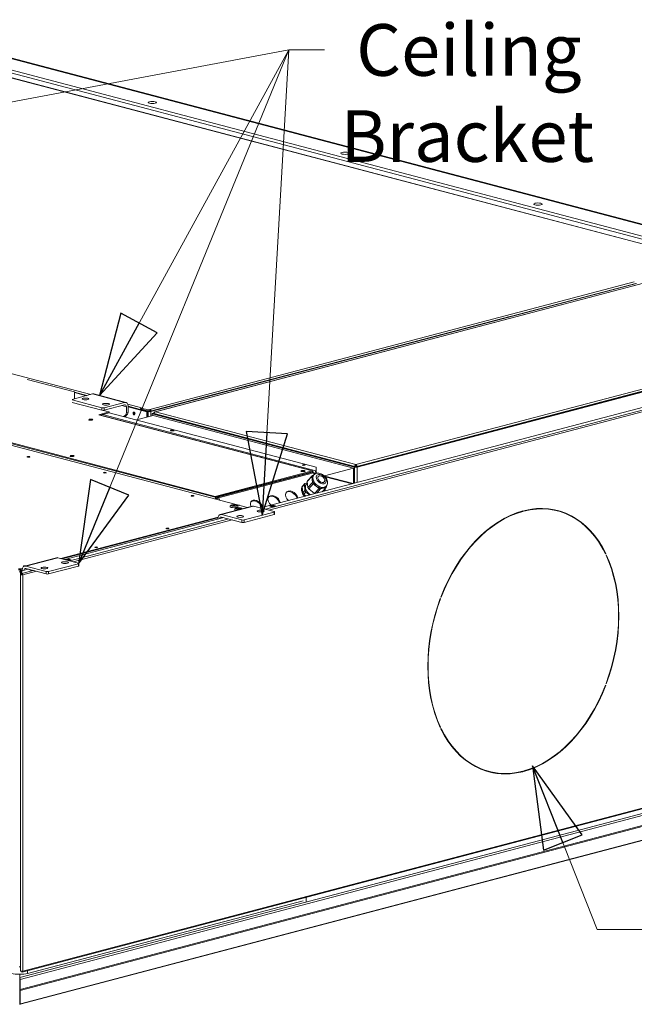
# Model space of a CAD drawing. Units: millimetres. Extents: x 187 to 23796, y 331 to 5832.
# Drawn here: x 1506 to 2101, y 344 to 1297 of the extents above; entities that cross this region are included whole.
import ezdxf

# ---------------------------------------------------------------- set-up
doc = ezdxf.new("R2010")
doc.units = ezdxf.units.MM
doc.header["$LTSCALE"] = 20
doc.layers.add('AM - Drawing', color=7, linetype='Continuous', lineweight=5)
doc.layers.add('AM - Tekst', color=7, linetype='Continuous', lineweight=15)
doc.styles.add('Note Text (ISO)', font='arial.ttf')
doc.dimstyles.new('Default - Method 1b (ISO)$7', dxfattribs={"dimscale": 20, "dimtxt": 2.5, "dimasz": 4, "dimexe": 3.175, "dimexo": 0, "dimgap": 0.762, "dimtad": 1, "dimtoh": 1, "dimrnd": 1e-08, "dimtxsty": 'Note Text (ISO)', "dimcen": 0.09, "dimdle": 10, "dimclrd": 256, "dimclre": 256, "dimclrt": 256, "dimazin": 2, "dimtfac": 1.4, "dimtmove": 0, "dimatfit": 3, "dimldrblk": 'Filled-2', "dimfxl": 1, "dimtolj": 1, "dimlwd": -1, "dimlwe": -1, "dimarcsym": 0})

# ---------------------------------------------------------------- blocks, each defined once
blk = doc.blocks.new('Filled-2')
at = {"color": 0}
for p, q in [((0, 0), (-1, 0.25)), ((-1, 0.25), (-1, -0.25)), ((-1, 0), (0, 0)), ((-1, -0.25), (0, 0))]:
    blk.add_line(p, q, dxfattribs=at)
at = {"color": 0, "flags": 128}
blk.add_lwpolyline([(-1, -0.25), (0, 0), (-1, 0.25), (-1, -0.25)], dxfattribs=at)
at = {"color": 0}
blk.add_solid([(-1, -0.25), (0, 0), (-1, 0.25), (-1, -0.25)], dxfattribs=at)

msp = doc.modelspace()

# ---------------------------------------------------------------- linework, layer by layer
at = {"layer": 'AM - Drawing'}
for p, q in [((2214.96, 1070.84), (1452.19, 1271.66)), ((2216.59, 1070.85), (1453.82, 1271.67)), ((2191.2, 1066.07), (1434.09, 1265.4)), ((1434.09, 1262.32), (2191.2, 1062.99)), ((2139.36, 1072.08), (1478.64, 1246.03)), ((2139.63, 1072.14), (1479.15, 1246.03)), ((435.09, 1165.12), (1726.51, 825.12)), ((934.64, 1103), (1574.76, 934.48)), ((1695.15, 835.76), (770.96, 1079.08)), ((770.96, 1078.3), (1695.15, 834.99)), ((2169.96, 1058.13), (1637.01, 917.82)), ((2170.33, 1058.11), (1637.45, 917.82)), ((1631.94, 920.02), (2100.89, 1043.48)), ((1632.22, 918.19), (2102.58, 1042.02)), ((1633.07, 917.97), (2103.43, 1041.8)), ((1631.66, 918.04), (1980.65, 1009.92)), ((1739.26, 824.58), (2429.2, 1006.23)), ((1744.06, 823.32), (2438.82, 1006.23)), ((2439.67, 1004.85), (1747.11, 822.52)), ((1831.48, 866.74), (2364.36, 1007.03)), ((1832.05, 864.36), (2366.06, 1004.95)), ((2365.66, 1005.23), (1832.45, 864.85)), ((1832.9, 864.14), (2366.9, 1004.73)), ((1513.37, 949), (1559.11, 936.96)), ((1556.7, 929.72), (1576.5, 934.94)), ((1559.11, 930.36), (1559.11, 936.96)), ((1559.11, 936.7), (1571.14, 933.53)), ((1559.11, 936.25), (1570.29, 933.3)), ((1576.5, 934.94), (1607.61, 926.75)), ((1577.72, 934.95), (1608.84, 926.76)), ((1585.55, 921.53), (1556.7, 929.13)), ((1556.7, 926.81), (1585.55, 919.22)), ((1607.61, 926.75), (1587.81, 921.53)), ((1610.63, 925.03), (1624.02, 921.51)), ((1592.76, 917.52), (1582.58, 914.84)), ((1584.26, 914.51), (1592.76, 916.75)), ((1585.55, 921.53), (1585.55, 919.22)), ((1586.33, 915.06), (1792.8, 860.7)), ((1592.76, 917.52), (1586.8, 919.1)), ((1587.81, 919.22), (1607.61, 924.43)), ((1587.81, 919.22), (1587.81, 921.53)), ((1592.76, 916.75), (1592.76, 917.52)), ((1592.76, 916.79), (1793.09, 864.05)), ((1609.31, 922.56), (1604.91, 923.72)), ((1610.34, 915.33), (1608.02, 912.77)), ((1608.65, 914.89), (1610.34, 915.33)), ((1609.31, 922.56), (1609.31, 916.89)), ((1611.01, 917.34), (1609.31, 916.89)), ((1611.01, 923.03), (1629.96, 918.04)), ((1611.01, 917.34), (1611.01, 923.01)), ((1611.01, 922.58), (1629.11, 917.82)), ((1623.74, 920.13), (1622.89, 919.9)), ((1622.89, 919.9), (1630.24, 917.97)), ((1623.45, 920.2), (1631.66, 918.04)), ((1624.03, 921.51), (1623.46, 921.36)), ((1623.46, 921.36), (1623.46, 920.2)), ((1630.24, 919.57), (1623.46, 921.36)), ((1623.46, 920.2), (1630.24, 918.42)), ((1623.74, 920.13), (1631.09, 918.19)), ((1624.02, 921.51), (1624.02, 921.51)), ((1624.02, 921.51), (1624.02, 921.51)), ((1624.02, 921.51), (1624.03, 921.51)), ((1624.02, 921.51), (1624.02, 921.51)), ((1629.96, 918.04), (1629.11, 917.82)), ((1629.11, 917.82), (1629.11, 912.54)), ((1629.96, 918.04), (1629.96, 912.76)), ((1630.24, 919.57), (1631.93, 920.02)), ((1630.24, 918.42), (1630.24, 919.57)), ((1631.93, 918.86), (1630.24, 918.42)), ((1631.09, 918.19), (1630.24, 917.97)), ((1630.24, 917.97), (1630.24, 912.83)), ((1631.93, 920.02), (1631.94, 920.02)), ((1631.93, 918.86), (1631.93, 920.02)), ((1631.94, 918.86), (1631.93, 918.86)), ((1631.94, 920.02), (1631.94, 918.86)), ((1632.22, 918.19), (1633.07, 917.97)), ((1633.07, 917.97), (1633.07, 913.58)), ((1634.34, 916.12), (1636.16, 916.6)), ((1634.34, 915.67), (1634.34, 916.12)), ((1634.34, 916.12), (1635.19, 915.89)), ((1635.19, 915.89), (1634.34, 915.67)), ((1634.34, 915.67), (1830.07, 864.14)), ((1634.34, 913.91), (1634.34, 915.67)), ((1635.19, 915.89), (1636.16, 916.15)), ((1635.19, 915.89), (1830.92, 864.36)), ((1636.25, 916.51), (1636.16, 916.53)), ((1636.16, 916.53), (1636.16, 916.02)), ((1636.16, 915.64), (1636.16, 916.02)), ((1830.52, 864.85), (1636.16, 916.02)), ((1637.45, 917.82), (1831.48, 866.74)), ((1583.71, 914.54), (1582.58, 914.84)), ((1583.71, 914.55), (1583.71, 914.54)), ((1789.06, 860.48), (1583.71, 914.55)), ((1789.46, 860.49), (1584.12, 914.55)), ((1606.98, 913.05), (1608.65, 914.89)), ((1635.21, 914.14), (1619.01, 909.88)), ((1829.24, 863.06), (1635.21, 914.14)), ((1789.06, 860.48), (1695.15, 835.76)), ((1695.15, 834.99), (1789.06, 859.71)), ((1697.4, 835.14), (1789.6, 859.42)), ((1698.4, 834.32), (1790.6, 858.59)), ((1789.06, 859.71), (1789.06, 860.48)), ((1789.89, 859.49), (1789.06, 859.71)), ((1789.6, 859.42), (1789.89, 859.49)), ((1789.89, 859.49), (1789.89, 859.31)), ((1790.19, 859.24), (1790.05, 859.2)), ((1790.19, 859.09), (1790.19, 859.24)), ((1790.63, 858.6), (1790.59, 858.61)), ((1791.51, 857.11), (1790.6, 858.59)), ((1791.98, 857.44), (1791.31, 858.54)), ((1792.8, 858.02), (1791.39, 858.4)), ((1793.09, 860.77), (1792.8, 860.7)), ((1792.8, 860), (1792.8, 860.7)), ((1793.32, 858.16), (1792.8, 858.02)), ((1792.8, 858.02), (1792.89, 857.88)), ((1792.87, 859.56), (1793.09, 859.62)), ((1793.09, 864.05), (1793.09, 860.77)), ((1793.09, 860.77), (1793.09, 859.62)), ((1793.65, 858.25), (1793.32, 858.16)), ((1793.73, 858.12), (1793.65, 858.25)), ((1829.24, 863.06), (1801.04, 855.64)), ((1829.24, 848.27), (1829.24, 863.06)), ((1830.92, 864.36), (1830.07, 864.14)), ((1830.07, 864.14), (1830.07, 848.49)), ((1831.08, 865), (1830.52, 864.85)), ((1830.52, 864.85), (1830.52, 864.47)), ((1831.08, 865), (1831.08, 864.33)), ((1831.78, 865.75), (1831.26, 865.88)), ((1831.48, 865.97), (1831.48, 866.74)), ((1831.97, 865.8), (1831.78, 865.75)), ((1831.78, 865.75), (1831.78, 864.32)), ((1831.89, 865), (1832.45, 864.85)), ((1832.45, 864.47), (1832.45, 864.85)), ((1832.9, 849.24), (1832.9, 864.14)), ((1782.23, 848.19), (1784.59, 848.81)), ((1783.5, 847.2), (1784.62, 848.44)), ((1784.44, 850.33), (1788.84, 855.18)), ((1785.03, 851.27), (1784.44, 850.33)), ((1784.44, 850.33), (1785.02, 844.48)), ((1785.02, 844.48), (1789.42, 849.33)), ((1785.03, 851.27), (1789.43, 856.12)), ((1788.84, 855.18), (1789.43, 856.12)), ((1789.13, 852.25), (1788.84, 855.18)), ((1789.42, 849.33), (1789.13, 852.25)), ((1790.24, 847.99), (1789.42, 849.33)), ((1789.43, 856.12), (1790.85, 856.49)), ((1790.9, 856.55), (1790.1, 855.67)), ((1828.92, 848.19), (1801.58, 855.39)), ((1828.07, 847.97), (1801.77, 854.89)), ((1779.64, 845.05), (1781.64, 847.25)), ((1779.64, 845.05), (1780.23, 845.99)), ((1780.22, 839.2), (1779.64, 845.05)), ((1779.91, 845.63), (1780.31, 846.07)), ((1780.22, 839.2), (1782.22, 841.4)), ((1781.04, 837.86), (1780.22, 839.2)), ((1780.23, 845.99), (1782.23, 848.19)), ((1781.04, 837.86), (1783.04, 840.06)), ((1781.64, 847.25), (1782.23, 848.19)), ((1782.22, 841.4), (1781.64, 847.25)), ((1783.04, 840.06), (1782.22, 841.4)), ((1786.83, 837.11), (1783.04, 840.06)), ((1785.02, 844.48), (1785.84, 843.14)), ((1785.84, 843.14), (1790.24, 847.99)), ((1785.84, 843.14), (1791.61, 838.66)), ((1793.13, 845.74), (1790.24, 847.99)), ((1791.61, 838.66), (1796.01, 843.5)), ((1796.01, 843.5), (1793.13, 845.74)), ((1793.62, 838.9), (1797.43, 843.09)), ((1797.43, 843.09), (1796.01, 843.5)), ((1800.03, 843.78), (1797.43, 843.09)), ((1798.81, 840.26), (1802.62, 844.46)), ((1802.62, 844.46), (1800.03, 843.78)), ((1801.44, 840.95), (1800.63, 842.27)), ((1802.02, 841.11), (1801.03, 842.71)), ((1802.75, 845.79), (1801.95, 844.91)), ((1803.22, 845.4), (1802.62, 844.46)), ((1803.13, 846.27), (1803.22, 845.4)), ((1695.15, 835.76), (1695.15, 834.99)), ((1696, 835.21), (1695.72, 835.14)), ((1695.72, 834.44), (1695.72, 835.14)), ((1695.78, 834), (1696, 834.06)), ((1696, 835.21), (1696, 834.06)), ((1696.28, 834.28), (1696.28, 835.29)), ((1697.4, 833.99), (1696.28, 834.28)), ((1696.57, 835.36), (1697.4, 835.14)), ((1698.4, 834.32), (1699.71, 832.18)), ((1783.22, 836.16), (1781.04, 837.86)), ((1791.61, 838.66), (1792.14, 838.51)), ((1700.15, 818.19), (1731.27, 826.38)), ((1701.38, 818.17), (1732.49, 826.37)), ((1752.29, 820.56), (1723.44, 812.96)), ((1732.49, 826.37), (1752.29, 821.15)), ((1748.12, 826.32), (1751.51, 827.21)), ((1750.38, 825.73), (1748.12, 826.32)), ((1751.51, 826.64), (1749.22, 826.03)), ((1753.77, 826.62), (1750.38, 825.73)), ((1751.51, 827.21), (1753.77, 826.62)), ((1751.51, 826.64), (1751.51, 827.21)), ((1752.68, 826.33), (1751.51, 826.64)), ((1752.29, 820.56), (1752.29, 818.24)), ((1752.76, 820.86), (1752.76, 818.54)), ((1992.7, 821.41), (1992.7, 821.57)), ((1993.13, 821.3), (1992.7, 821.41)), ((1993.13, 821.68), (1993.13, 821.3)), ((1994.26, 821.59), (1994.26, 821.98)), ((2001.52, 823.23), (2001.8, 823.48)), ((2003.89, 823.52), (2003.7, 823.73)), ((2004.29, 823.79), (2004.49, 823.58)), ((2026.89, 821.75), (2026.47, 821.86)), ((1698.15, 815.85), (1545.79, 775.74)), ((1698.01, 815.04), (1547.25, 775.35)), ((1547.25, 775.35), (1698.01, 815.04)), ((1549.75, 774.69), (1703.75, 815.24)), ((1554.56, 773.43), (1708.56, 813.97)), ((1711.6, 813.17), (1557.61, 772.62)), ((1697.98, 814.44), (1697.98, 813.72)), ((1721.17, 812.96), (1701.38, 818.17)), ((1701.38, 815.86), (1721.17, 810.65)), ((1721.17, 812.96), (1721.17, 810.65)), ((1723.44, 810.65), (1752.29, 818.24)), ((1723.44, 810.65), (1723.44, 812.96)), ((1510.65, 768.29), (1541.76, 776.49)), ((1511.87, 768.28), (1542.98, 776.47)), ((1542.98, 776.47), (1562.78, 771.26)), ((1550.88, 774.39), (1553.7, 775.14)), ((1553.7, 774.56), (1551.98, 774.11)), ((1552.35, 774.01), (1553.49, 774.31)), ((1553.59, 774.31), (1552.4, 773.99)), ((1555.97, 774.54), (1553.15, 773.8)), ((1553.59, 774.31), (1554.33, 774.11)), ((1553.7, 775.14), (1555.97, 774.54)), ((1553.7, 775.14), (1553.7, 774.56)), ((1554.87, 774.25), (1553.7, 774.56)), ((2073.08, 780.53), (2073.08, 780.53)), ((2073.51, 780.42), (2073.08, 780.53)), ((2073.51, 780.42), (2073.26, 780.16)), ((2073.83, 778.98), (2074.07, 779.23)), ((1507.06, 765.54), (1504.8, 765.54)), ((1504.8, 764.77), (1507.06, 764.77)), ((1506.33, 764.58), (1506.33, 764.77)), ((1506.33, 764.58), (1506.5, 764.62)), ((1506.33, 763.81), (1506.33, 764.58)), ((1506.5, 763.85), (1506.33, 763.81)), ((1506.5, 764.62), (1508.51, 765.15)), ((1506.5, 764.62), (1506.5, 763.85)), ((1508.65, 765.96), (1507.06, 765.54)), ((1507.06, 764.77), (1507.06, 765.54)), ((1508.51, 765.15), (1507.06, 764.77)), ((1507.06, 762.93), (1507.63, 762.78)), ((1508.12, 762.91), (1507.63, 762.78)), ((1507.63, 762.78), (1507.63, 759.95)), ((1508.12, 763.73), (1514.24, 765.34)), ((1508.12, 761.2), (1519.05, 764.08)), ((1508.12, 761.2), (1508.12, 763.73)), ((1508.48, 764.55), (1508.48, 763.83)), ((1522.1, 763.28), (1508.97, 759.82)), ((1531.67, 763.07), (1511.87, 768.28)), ((1511.87, 765.97), (1531.67, 760.76)), ((1531.67, 763.07), (1531.67, 760.76)), ((1562.78, 770.67), (1533.93, 763.07)), ((1533.93, 760.76), (1562.78, 768.35)), ((1533.93, 760.76), (1533.93, 763.07)), ((1562.78, 770.67), (1562.78, 768.35)), ((1563.25, 770.96), (1563.25, 768.65)), ((1507.52, 762.26), (1506.92, 762.26)), ((1506.92, 762.26), (1506.92, 760.04)), ((1506.92, 760.04), (1507.52, 760.04)), ((1506.92, 376.47), (1506.92, 760.04)), ((1507.52, 762.26), (1507.52, 760.04)), ((1507.81, 759.74), (1508.55, 759.93)), ((1508.12, 761.2), (1508.12, 760.62)), ((1508.48, 760.26), (1508.48, 759.92)), ((1508.55, 759.93), (1508.97, 759.82)), ((1508.97, 759.82), (1508.97, 376.25)), ((1913.56, 736.78), (1913.29, 736.85)), ((1913.31, 736.91), (1913.56, 736.78)), ((1914.12, 738.27), (1913.88, 738.39)), ((2073.51, 652.9), (2073.24, 652.97)), ((2073.26, 653.03), (2073.51, 652.9)), ((2074.07, 654.39), (2073.83, 654.51)), ((1508.43, 375.31), (2439.13, 620.34)), ((1508.97, 376.25), (2439.67, 621.27)), ((1506.01, 370.22), (2426.84, 612.65)), ((1506.58, 368.23), (2428.54, 610.96)), ((1913.56, 612.32), (1913.14, 612.43)), ((1913.56, 612.32), (1913.31, 612.06)), ((1913.88, 610.87), (1914.12, 611.13)), ((1506.58, 358.58), (2428.54, 601.31)), ((1918.05, 603.2), (1918, 603.21)), ((1506.41, 357.62), (2428.04, 600.26)), ((1921.2, 598.32), (1921.13, 598.3)), ((1921.81, 597.33), (1921.88, 597.35)), ((2395.65, 578.32), (1506.34, 344.19)), ((1506.73, 344.44), (2396.05, 578.57)), ((1960.49, 569.54), (1960.07, 569.66)), ((1992.7, 569.43), (1992.7, 569.59)), ((1993.13, 569.32), (1992.7, 569.43)), ((1993.13, 569.7), (1993.13, 569.32)), ((1994.26, 569.61), (1994.26, 570)), ((1995.37, 570.31), (1995.05, 570.07)), ((1780.57, 444.29), (1513.62, 374.01)), ((1783.4, 447.7), (1783.4, 443.55)), ((1506.01, 370.22), (1506.01, 373.15)), ((1506.9, 379.11), (1506.92, 379.12)), ((1508.12, 375.89), (1508.12, 376.15)), ((1508.12, 375.89), (1508.41, 375.97)), ((1508.12, 375.31), (1508.12, 375.89)), ((1513.62, 374.01), (1513.62, 376.68)), ((1506.01, 370.22), (1506.01, 369.45)), ((1506.01, 368.38), (1506.01, 369.45)), ((1506.01, 368.38), (1506.01, 358.73)), ((1506.58, 368.23), (1506.01, 368.38)), ((1506.58, 358.58), (1506.58, 368.23)), ((1506.01, 358.27), (1506.01, 358.73)), ((1506.58, 358.58), (1506.01, 358.73)), ((1506.41, 357.62), (1506.01, 358.27)), ((1506.01, 358.27), (1506.01, 345)), ((1506.41, 344.35), (1506.41, 357.62)), ((1505.93, 344.97), (1506.02, 344.99)), ((1506.41, 344.35), (1506.01, 345)), ((1506.73, 344.44), (1506.41, 344.35))]:
    msp.add_line(p, q, dxfattribs=at)
for centre, major_axis, ratio in [((1634.46, 1217.12), (-4, 0), 0.263274), ((1821.13, 1167.97), (-4, 0), 0.263274), ((2007.81, 1118.83), (-4, 0), 0.263274), ((1569.71, 930.17), (-3.32, 0), 0.263274), ((1589.51, 924.96), (-3.32, 0), 0.263274), ((1616.66, 916.08), (0.37, -1.39), 0.682161), ((1574.8, 910.04), (2, 0), 0.263274), ((1653.79, 899.68), (1.92, 0), 0.263274), ((1514.42, 874.11), (1.44, 0), 0.263274), ((1556.7, 874.89), (2, 0), 0.263274), ((1588.52, 858.77), (1.44, 0), 0.263274), ((1780.27, 860.41), (2, 0), 0.263274), ((1781.06, 866.17), (1.44, 0), 0.263274), ((1798.03, 852.49), (-4.15, 3.77), 0.668523), ((1798.03, 852.49), (-2.96, 2.69), 0.668523), ((1673.37, 836.43), (1.44, 0), 0.263274), ((1713.54, 826.94), (-2.72, 0), 0.263274), ((1713.54, 826.94), (-1, 0), 0.263274), ((1718.06, 823.96), (-2.72, 0), 0.263274), ((1718.06, 823.96), (-1, 0), 0.263274), ((1739.28, 821.6), (-3.32, 0), 0.263274), ((1719.48, 816.39), (-3.32, 0), 0.263274), ((1649.05, 804.71), (1.44, 0), 0.263274), ((1580.04, 786.54), (1.44, 0), 0.263274), ((1549.77, 771.71), (-3.32, 0), 0.263274), ((1529.97, 766.5), (-3.32, 0), 0.263274)]:
    msp.add_ellipse(centre, major_axis=major_axis, ratio=ratio, dxfattribs=at)
for centre, major_axis, ratio, start_param, end_param in [((1576.5, 930.31), (1.22, 4.64), 0.682161, 0, 0.368328), ((1607.61, 922.12), (1.22, 4.64), 0.682161, 5.080717, 6.651513), ((1586.68, 921.83), (-1.6, 0), 0.263274, 0.785398, 2.356194), ((1586.68, 919.52), (1.6, 0), 0.263274, 3.926991, 5.497787), ((1607.61, 922.12), (0.61, 2.32), 0.682161, 5.080717, 6.651513), ((1607.05, 917.49), (0.81, -3.09), 0.682161, 0.417071, 1.202469), ((1608.74, 917.94), (-0.81, 3.09), 0.682161, 3.558663, 4.344061), ((1617.51, 916.3), (0.37, -1.39), 0.682161, 3.604578, 5.8202), ((1617.51, 916.3), (-0.37, 1.39), 0.682161, 0.462985, 2.678607), ((1618.36, 916.53), (0.37, -1.39), 0.682161, 4.246099, 5.178679), ((1624.02, 919.58), (-0.51, -1.93), 0.682161, 3.917077, 4.699272), ((1624.02, 919.58), (0.51, 1.93), 0.682161, 0.368328, 0.4239), ((1631.66, 918.34), (2, 0), 0.263274, 3.926991, 5.497787), ((1631.66, 918.34), (0.8, 0), 0.263274, 3.926991, 5.497787), ((1631.94, 918.09), (-0.51, 1.93), 0.682161, 4.755578, 5.914858), ((1574.8, 909.27), (-2, 0), 0.263274, 3.964118, 5.46066), ((1574.8, 909.27), (1.92, 0), 0.263274, 0.826469, 2.315124), ((1583.71, 913), (0.41, 1.55), 0.682161, 0, 0.368328), ((1556.7, 874.12), (-2, 0), 0.263274, 3.964118, 5.46066), ((1556.7, 874.12), (1.92, 0), 0.263274, 0.826469, 2.315124), ((1780.27, 859.64), (-2, 0), 0.263274, 3.964118, 5.46066), ((1780.27, 859.64), (1.92, 0), 0.263274, 0.826469, 2.315124), ((1789.06, 858.94), (0.41, 1.55), 0.682161, 5.080717, 6.651513), ((1789.06, 858.94), (0.204, 0.774), 0.682161, 5.914858, 6.651513), ((1789.6, 857.49), (-0.51, 1.93), 0.682161, 5.129459, 5.914858), ((1789.6, 857.49), (1.7, 1.05), 0.296198, 0, 0.775302), ((1831.48, 864.51), (-2, 0), 0.263274, 0.785398, 2.356194), ((1831.48, 864.51), (0.8, 0), 0.263274, 3.926991, 5.497787), ((1796.83, 851.17), (-5.92, 5.38), 0.668523, 0, 3.141593), ((1796.03, 850.29), (-5.92, 5.38), 0.668523, 0, 0.637556), ((1796.03, 850.29), (5.92, -5.38), 0.668523, 3.779148, 4.826346), ((1769.46, 835.25), (-5.18, 4.71), 0.668523, 3.879997, 7.86709), ((1768.86, 834.59), (-5.18, 4.71), 0.668523, 3.961867, 6.187688), ((1786.43, 839.72), (-6.51, 5.92), 0.668523, 0, 1.493595), ((1786.83, 840.16), (-6.51, 5.92), 0.668523, 0.207856, 1.067255), ((1786.83, 840.16), (-6.51, 5.92), 0.668523, 0.020058, 0.207856), ((1786.83, 840.16), (-6.51, 5.92), 0.668523, 1.067255, 1.255053), ((1786.83, 840.16), (-6.51, 5.92), 0.668523, 6.263128, 6.303243), ((1788.83, 842.36), (-5.33, 4.84), 0.668523, 0, 1.92853), ((1796.03, 850.29), (5.92, -5.38), 0.668523, 4.826346, 5.873543), ((1796.03, 850.29), (5.92, -5.38), 0.668523, 5.873543, 6.283185), ((1800.72, 843.59), (0.37, -1.39), 0.682161, 0.223349, 1.318536), ((1697.4, 833.21), (1.7, 1.05), 0.296198, 0.775302, 2.11955), ((1697.4, 833.21), (-0.51, 1.93), 0.682161, 5.129459, 5.914858), ((1697.4, 833.21), (-0.204, 0.774), 0.682161, 5.743911, 5.914858), ((1735.51, 826.31), (-5.18, 4.71), 0.668523, 3.879997, 7.264857), ((1734.91, 825.65), (-5.18, 4.71), 0.668523, 3.961867, 6.187688), ((1752.49, 830.78), (-5.18, 4.71), 0.668523, 3.879997, 7.86709), ((1751.89, 830.12), (-5.18, 4.71), 0.668523, 3.961867, 6.187688), ((1786.83, 840.16), (-6.51, 5.92), 0.668523, 1.255053, 1.536538), ((1993.69, 695.65), (33.3, 126.49), 0.682161, 5.610432, 6.645397), ((1993.69, 695.65), (33.2, 126.1), 0.682161, 5.61045, 6.645378), ((1713.54, 825.86), (3.84, 0), 0.263274, 3.141593, 6.283185), ((1718.06, 822.88), (-3.84, 0), 0.263274, 0, 0.770187), ((1718.54, 821.85), (5.18, -4.71), 0.668523, 2.077085, 2.387587), ((1732.49, 821.74), (-1.22, 4.64), 0.682161, 5.914858, 6.283185), ((1752.49, 830.78), (-5.18, 4.71), 0.668523, 1.789426, 1.909345), ((1751.16, 820.86), (1.6, 0), 0.263274, 5.497787, 7.068583), ((1993.69, 695.65), (33.3, 126.49), 0.682161, 0.374444, 1.409409), ((1993.69, 695.65), (33.2, 126.1), 0.682161, 0.374463, 1.40939), ((1993.27, 695.76), (33.2, 126.1), 0.682161, 0.374463, 0.669306), ((1993.27, 695.76), (33.2, 126.1), 0.682161, 0, 0.357591), ((1993.27, 695.76), (33.3, 126.49), 0.682161, 5.610432, 6.280727), ((1701.38, 813.54), (-1.22, 4.64), 0.682161, 5.914858, 7.485654), ((1701.38, 813.54), (-0.61, 2.32), 0.682161, 5.914858, 7.409597), ((1722.31, 813.26), (-1.6, 0), 0.263274, 0.785398, 2.356194), ((1722.31, 810.94), (1.6, 0), 0.263274, 3.926991, 5.497787), ((1751.16, 818.54), (1.6, 0), 0.263274, 5.497787, 6.283185), ((1542.98, 771.84), (-1.22, 4.64), 0.682161, 5.914858, 6.283185), ((1553.59, 773.92), (-0.102, 0.387), 0.682161, 5.914858, 6.283185), ((1993.69, 695.65), (33.2, 126.1), 0.682161, 4.563253, 5.59818), ((1993.69, 695.65), (-33.3, -126.49), 0.682161, 1.421641, 2.456607), ((1506.5, 763.08), (1.6, 0), 0.263274, 3.926991, 5.497787), ((1506.5, 763.08), (0.8, 0), 0.263274, 3.926991, 5.497787), ((1506.5, 763.08), (-0.41, 1.55), 0.682161, 4.344061, 5.914858), ((1506.5, 763.08), (-0.204, 0.774), 0.682161, 4.344061, 5.914858), ((1511.87, 763.65), (-1.22, 4.64), 0.682161, 5.914858, 7.485654), ((1511.02, 768.37), (-1.44, 0), 0.263274, 3.967565, 7.171032), ((1511.87, 763.65), (-0.61, 2.32), 0.682161, 5.914858, 7.409597), ((1517.46, 764.7), (-1.6, 0), 0.263274, 5.844814, 8.292353), ((1517.46, 764.12), (-1.6, 0), 0.263274, 4.814238, 5.525747), ((1532.8, 763.37), (-1.6, 0), 0.263274, 0.785398, 2.356194), ((1561.65, 770.96), (1.6, 0), 0.263274, 5.497787, 7.068583), ((1561.65, 768.65), (1.6, 0), 0.263274, 5.497787, 6.283185), ((1508.12, 760.04), (-1.2, 0), 0.263274, 0, 1.308997), ((1508.12, 760.04), (-0.6, 0), 0.263274, 0, 2.356194), ((1508.12, 760.04), (1.2, 0), 0.263274, 4.45059, 5.497787), ((1508.12, 760.04), (-0.31, 1.16), 0.682161, 4.344061, 5.914858), ((1508.12, 760.04), (-0.153, 0.58), 0.682161, 4.344061, 5.914858), ((1532.8, 761.05), (1.6, 0), 0.263274, 3.926991, 5.497787), ((1993.69, 695.65), (33.3, 126.49), 0.682161, 1.421641, 2.456607), ((1993.69, 695.65), (-33.2, -126.1), 0.682161, 4.563253, 5.59818), ((1993.69, 695.65), (-33.2, -126.1), 0.682161, 0.374463, 1.40939), ((1993.69, 695.65), (-33.3, -126.49), 0.682161, 0.374444, 1.409409), ((1993.27, 695.76), (-33.2, -126.1), 0.682161, 5.614289, 6.283185), ((1993.69, 695.65), (-33.3, -126.49), 0.682161, 5.610432, 6.645397), ((1993.69, 695.65), (-33.2, -126.1), 0.682161, 5.61045, 6.645378), ((1993.27, 695.76), (-33.3, -126.49), 0.682161, 0.379031, 0.673162), ((1993.27, 695.76), (-33.3, -126.49), 0.682161, 0.002458, 0.362211), ((1505.71, 376.1), (-11.2, 0), 0.263274, 0.785398, 2.356194), ((1506.5, 380.66), (-1.6, 0), 0.263274, 0.785398, 1.839223), ((1506.5, 380.66), (0.204, -0.774), 0.682161, 0.272584, 0.479947), ((1506.5, 380.66), (0.41, -1.55), 0.682161, 6.218463, 6.29933), ((1508.12, 376.47), (-1.2, 0), 0.263274, 0, 1.308997), ((1508.12, 376.47), (-1.2, 0), 0.263274, 1.308997, 2.356194), ((1508.12, 376.47), (0.31, -1.16), 0.682161, 5.914858, 7.485654), ((1508.12, 376.47), (0.153, -0.58), 0.682161, 5.914858, 7.146612), ((1505.93, 358.37), (9, 0), 0.263274, 1.561907, 1.579685), ((1505.93, 357.6), (-9, 0), 0.263274, 4.7035, 4.721278), ((1505.93, 358.37), (-9, 0), 0.263274, 1.561907, 1.579685), ((1505.93, 345.74), (0.204, -0.774), 0.682161, 5.914858, 6.112643), ((1505.93, 345.74), (0.41, -1.55), 0.682161, 5.914858, 6.700256)]:
    msp.add_ellipse(centre, major_axis=major_axis, ratio=ratio, start_param=start_param, end_param=end_param, dxfattribs=at)
for points, knots in [([(1637.45, 917.82), (1636.99, 917.92), (1636.53, 917.66), (1636.31, 917.17), (1636.22, 916.98), (1636.17, 916.76), (1636.16, 916.53)], [0, 0, 0, 0, 1.135812, 1.135812, 1.135812, 1.570796, 1.570796, 1.570796, 1.570796]), ([(1636.16, 916.02), (1636.2, 916.6), (1636.5, 917.23), (1636.93, 917.57), (1637.09, 917.69), (1637.27, 917.78), (1637.45, 917.82)], [0, 0, 0, 0, 1.135812, 1.135812, 1.135812, 1.570796, 1.570796, 1.570796, 1.570796]), ([(1802.75, 845.79), (1803.15, 846.24), (1803.47, 846.76), (1803.92, 847.89), (1804.04, 848.51), (1804.1, 849.85), (1804, 850.56), (1803.6, 852.03), (1803.26, 852.78), (1802.37, 854.21), (1801.82, 854.89), (1800.57, 856.09), (1799.87, 856.62), (1798.38, 857.48), (1797.58, 857.81), (1795.96, 858.22), (1795.13, 858.3), (1793.58, 858.13), (1792.86, 857.93), (1791.72, 857.3), (1791.28, 856.96), (1790.9, 856.55)], [3.551235, 3.551235, 3.551235, 3.551235, 3.79725, 3.79725, 4.060006, 4.060006, 4.365983, 4.365983, 4.714182, 4.714182, 5.076033, 5.076033, 5.438123, 5.438123, 5.800397, 5.800397, 6.154278, 6.154278, 6.465456, 6.465456, 6.692827, 6.692827, 6.692827, 6.692827]), ([(1792.8, 860.7), (1792.62, 860.48), (1792.45, 859.86), (1792.53, 859.11), (1792.56, 858.76), (1792.65, 858.38), (1792.8, 858.02)], [0, 0, 0, 0, 1.074185, 1.074185, 1.074185, 1.570796, 1.570796, 1.570796, 1.570796]), ([(1792.8, 860), (1792.8, 859.93), (1792.81, 859.84), (1792.84, 859.64), (1792.87, 859.53), (1792.94, 859.34), (1792.97, 859.27), (1793.01, 859.2)], [0, 0, 0, 0, 0.051753, 0.051753, 0.102181, 0.102181, 0.1339251, 0.1339251, 0.1339251, 0.1339251]), ([(1831.48, 866.74), (1831.09, 866.62), (1830.72, 866.13), (1830.58, 865.54), (1830.52, 865.32), (1830.5, 865.08), (1830.52, 864.85)], [0, 0, 0, 0, 1.135812, 1.135812, 1.135812, 1.570796, 1.570796, 1.570796, 1.570796]), ([(1831.27, 865.78), (1831.16, 865.63), (1831.08, 865.41), (1831.07, 865.18), (1831.07, 865.12), (1831.08, 865.06), (1831.08, 865)], [0.50086, 0.50086, 0.50086, 0.50086, 1.350716, 1.350716, 1.350716, 1.570796, 1.570796, 1.570796, 1.570796]), ([(1832.45, 864.85), (1832.49, 865.45), (1832.26, 866.1), (1831.91, 866.46), (1831.78, 866.6), (1831.63, 866.69), (1831.48, 866.74)], [0, 0, 0, 0, 1.135812, 1.135812, 1.135812, 1.570796, 1.570796, 1.570796, 1.570796]), ([(1695.72, 835.14), (1695.53, 834.92), (1695.36, 834.3), (1695.44, 833.55), (1695.45, 833.46), (1695.46, 833.38), (1695.48, 833.29)], [0, 0, 0, 0, 1.074185, 1.074185, 1.074185, 1.192566, 1.192566, 1.192566, 1.192566]), ([(1695.72, 834.44), (1695.72, 834.37), (1695.72, 834.28), (1695.76, 834.08), (1695.79, 833.97), (1695.86, 833.78), (1695.89, 833.71), (1695.93, 833.64)], [0, 0, 0, 0, 0.051753, 0.051753, 0.102181, 0.102181, 0.1339251, 0.1339251, 0.1339251, 0.1339251]), ([(1709.7, 825.86), (1709.7, 826.02), (1709.73, 826.17), (1709.83, 826.46), (1709.91, 826.59), (1710.1, 826.83), (1710.21, 826.92), (1710.51, 827.15), (1710.71, 827.24), (1711.29, 827.46), (1711.71, 827.55), (1712.51, 827.65), (1712.88, 827.68), (1713.6, 827.7), (1713.96, 827.69), (1714.66, 827.64), (1715, 827.6), (1715.65, 827.48), (1715.97, 827.4), (1716.45, 827.2), (1716.64, 827.11), (1716.91, 826.88), (1717, 826.8), (1717.2, 826.55), (1717.3, 826.36), (1717.37, 826.05), (1717.38, 825.95), (1717.38, 825.86)], [4.890103, 4.890103, 4.890103, 4.890103, 4.985371, 4.985371, 5.091398, 5.091398, 5.235243, 5.235243, 5.496859, 5.496859, 5.994605, 5.994605, 6.365612, 6.365612, 6.718177, 6.718177, 7.0751, 7.0751, 7.466103, 7.466103, 7.715726, 7.715726, 7.830368, 7.830368, 7.97423, 7.97423, 8.031696, 8.031696, 8.031696, 8.031696]), ([(1714.22, 822.88), (1714.22, 823.04), (1714.25, 823.19), (1714.36, 823.48), (1714.43, 823.61), (1714.62, 823.85), (1714.73, 823.95), (1715.04, 824.17), (1715.23, 824.26), (1715.81, 824.48), (1716.23, 824.57), (1717.04, 824.67), (1717.4, 824.7), (1718.13, 824.72), (1718.49, 824.71), (1719.18, 824.66), (1719.52, 824.62), (1720.18, 824.5), (1720.49, 824.42), (1720.98, 824.22), (1721.16, 824.13), (1721.41, 823.93), (1721.47, 823.87), (1721.53, 823.81)], [4.890103, 4.890103, 4.890103, 4.890103, 4.985371, 4.985371, 5.091398, 5.091398, 5.235243, 5.235243, 5.496859, 5.496859, 5.994605, 5.994605, 6.365612, 6.365612, 6.718177, 6.718177, 7.0751, 7.0751, 7.466103, 7.466103, 7.715726, 7.715726, 7.791513, 7.791513, 7.791513, 7.791513]), ([(1506.58, 368.23), (1506.58, 368.81), (1506.45, 369.47), (1506.26, 369.87), (1506.18, 370.03), (1506.1, 370.15), (1506.01, 370.22)], [0, 0, 0, 0, 1.119212, 1.119212, 1.119212, 1.570796, 1.570796, 1.570796, 1.570796])]:
    msp.add_open_spline(points, degree=3, knots=knots, dxfattribs=at)
for points in [[(1793.65, 858.25), (1793.35, 858.58), (1793.16, 858.93), (1793.02, 859.2)], [(1696.25, 833.1), (1696.12, 833.3), (1696.02, 833.48), (1695.93, 833.64)], [(1506.41, 357.62), (1506.52, 357.83), (1506.58, 358.18), (1506.58, 358.58)]]:
    msp.add_open_spline(points, degree=3, dxfattribs=at)

# ---------------------------------------------------------------- texts
at = {"layer": 'AM - Tekst', "insert": (1816.55, 1292.99), "char_height": 50, "width": 489.1006, "attachment_point": 1, "style": 'Note Text (ISO)'}
msp.add_mtext('\\fLibre Franklin|b0|i0;{\\H50.0000; Ceiling Bracket}', dxfattribs=at)

# ---------------------------------------------------------------- leaders
at = {"layer": 'AM - Tekst', "annotation_type": 0, "has_hookline": 1, "hookline_direction": 0}
for points, text_width in [([(917.29, 1108.82), (1766.55, 1267.99), (1801.31, 1267.99)], 488.64), ([(2002.53, 575.08), (2065.27, 416.43), (2145.27, 416.43)], 209.82)]:
    msp.add_leader(points, dimstyle='Default - Method 1b (ISO)$7', override={"dimtad": 0}, dxfattribs=dict(at, text_width=text_width))
at = {"layer": 'AM - Tekst'}
for points in [[(1562.78, 770.67), (1766.55, 1267.99)], [(1583.13, 933.53), (1766.55, 1267.99)], [(1740.64, 817.49), (1766.55, 1267.99)]]:
    msp.add_leader(points, dimstyle='Default - Method 1b (ISO)$7', override={"dimtad": 0}, dxfattribs=at)

doc.saveas('drawing.dxf')
